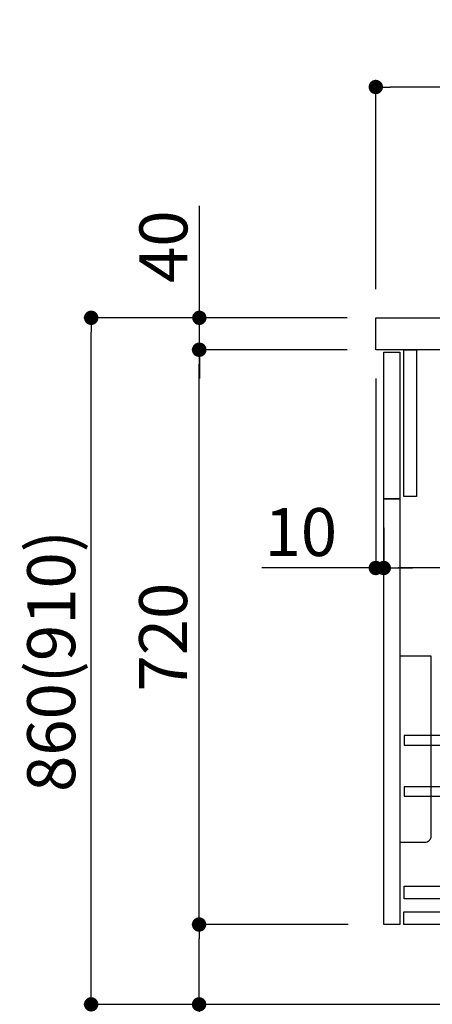
# Model space of a CAD drawing. Extents: x 28111 to 54233, y -32850 to -24450.
# Drawn here: x 34834 to 35350, y -30975 to -29741 of the extents above; entities that cross this region are included whole.
import ezdxf

# ---------------------------------------------------------------- set-up
doc = ezdxf.new("R2010")
doc.units = 0
doc.header["$LTSCALE"] = 50
doc.header["$MEASUREMENT"] = 0
doc.layers.get('0').update_dxf_attribs({"linetype": 'CONTINUOUS'})
for name, color, linetype in [('111-壁仕上', 3, 'CONTINUOUS'), ('122-扉', 6, 'CONTINUOUS'), ('126-甲板', 2, 'CONTINUOUS'), ('150-機器', 8, 'CONTINUOUS'), ('166-寸法B', 11, 'CONTINUOUS')]:
    doc.layers.add(name, color=color, linetype=linetype)
doc.styles.add('KH001', font='txt')
doc.dimstyles.new('KH1xx030', dxfattribs={"dimscale": 30, "dimtxt": 2, "dimasz": 0.6, "dimexe": 0.3, "dimexo": 1.2, "dimgap": 0.5, "dimtad": 3, "dimdec": 1, "dimdsep": 46, "dimlunit": 6, "dimtxsty": 'KH001', "dimblk": 'DOT', "dimcen": 1, "dimdle": 1, "dimclrd": 256, "dimclre": 256, "dimclrt": 256, "dimadec": 0, "dimazin": 0, "dimtfac": 1, "dimtdec": 1, "dimtix": 1, "dimtmove": 2, "dimatfit": 3, "dimldrblk": 'CLOSEDBLANK', "dimfxl": 1, "dimtolj": 1, "dimtzin": 0, "dimlwd": -1, "dimlwe": -1, "dimarcsym": 0})

# ---------------------------------------------------------------- blocks, each defined once
blk = doc.blocks.new('_Dot')
at = {"color": 0, "linetype": 'ByBlock', "lineweight": -2}
blk.add_line((-0.5, 0), (-1, 0), dxfattribs=at)
at = {"color": 0, "linetype": 'ByBlock', "const_width": 0.5}
blk.add_lwpolyline([(-0.25, 0, 1), (0.25, 0, 1)], format="xyb", close=True, dxfattribs=at)
blk = doc.blocks.new('*D63')
at = {"layer": '166-寸法B', "transparency": 16777216}
for p, q in [((35929.7, -30224), (35929.7, -30437)), ((35289.7, -30377.6), (35289.7, -30437)), ((35911.7, -30428), (35307.7, -30428))]:
    blk.add_line(p, q, dxfattribs=at)
at = {"layer": '166-寸法B', "transparency": 16777216, "xscale": 18, "yscale": 18, "zscale": 18, "rotation": 180}
blk.add_blockref('_Dot', (35289.7, -30428), dxfattribs=at)
at = {"layer": '166-寸法B', "transparency": 16777216, "xscale": 18, "yscale": 18, "zscale": 18}
blk.add_blockref('_Dot', (35929.7, -30428), dxfattribs=at)
at = {"layer": '166-寸法B', "transparency": 16777216, "insert": (35476.2, -30383), "char_height": 60, "attachment_point": 5, "style": 'KH001'}
blk.add_mtext('\\A1;640', dxfattribs=at)
blk = doc.blocks.new('_ClosedBlank')
at = {"color": 0, "linetype": 'ByBlock', "lineweight": -2}
for p, q in [((-1, 0.167), (0, 0)), ((-1, 0.167), (-1, -0.167)), ((0, 0), (-1, -0.167))]:
    blk.add_line(p, q, dxfattribs=at)
blk = doc.blocks.new('*D64')
at = {"layer": '166-寸法B', "transparency": 16777216}
for p, q in [((35279.7, -30190.6), (35279.7, -30437)), ((35289.7, -30377.6), (35289.7, -30437)), ((35279.7, -30428), (35137.3, -30428)), ((35261.7, -30428), (35243.7, -30428)), ((35289.7, -30428), (35279.7, -30428)), ((35307.7, -30428), (35325.7, -30428))]:
    blk.add_line(p, q, dxfattribs=at)
at = {"layer": '166-寸法B', "transparency": 16777216, "xscale": 18, "yscale": 18, "zscale": 18}
blk.add_blockref('_Dot', (35279.7, -30428), dxfattribs=at)
at = {"layer": '166-寸法B', "transparency": 16777216, "xscale": 18, "yscale": 18, "zscale": 18, "rotation": 180}
blk.add_blockref('_Dot', (35289.7, -30428), dxfattribs=at)
at = {"layer": '166-寸法B', "transparency": 16777216, "insert": (35185.9, -30383), "char_height": 60, "attachment_point": 5, "style": 'KH001'}
blk.add_mtext('\\A1;10', dxfattribs=at)
blk = doc.blocks.new('*D65')
at = {"layer": '166-寸法B', "transparency": 16777216}
for p, q in [((35279.7, -30078.6), (35279.7, -29816.5)), ((36179.7, -29911.6), (36179.7, -29816.5)), ((36161.7, -29825.5), (35297.7, -29825.5))]:
    blk.add_line(p, q, dxfattribs=at)
at = {"layer": '166-寸法B', "transparency": 16777216, "xscale": 18, "yscale": 18, "zscale": 18, "rotation": 180}
blk.add_blockref('_Dot', (35279.7, -29825.5), dxfattribs=at)
at = {"layer": '166-寸法B', "transparency": 16777216, "xscale": 18, "yscale": 18, "zscale": 18}
blk.add_blockref('_Dot', (36179.7, -29825.5), dxfattribs=at)
at = {"layer": '166-寸法B', "transparency": 16777216, "insert": (35729.7, -29780.5), "char_height": 60, "attachment_point": 5, "style": 'KH001'}
blk.add_mtext('\\A1;900', dxfattribs=at)
blk = doc.blocks.new('*D77')
at = {"layer": '166-寸法B', "transparency": 16777216}
for p, q in [((35243.5, -30114.6), (34914.7, -30114.6)), ((34923.7, -30956.6), (34923.7, -30132.6)), ((35244, -30974.6), (34914.7, -30974.6))]:
    blk.add_line(p, q, dxfattribs=at)
at = {"layer": '166-寸法B', "transparency": 16777216, "xscale": 18, "yscale": 18, "zscale": 18}
for p, rotation in [((34923.7, -30114.6), 90), ((34923.7, -30974.6), 270)]:
    blk.add_blockref('_Dot', p, dxfattribs=dict(at, rotation=rotation))
at = {"layer": '166-寸法B', "transparency": 16777216, "insert": (34873.7, -30544.6), "char_height": 60, "attachment_point": 5, "rotation": 90, "style": 'KH001'}
blk.add_mtext('\\A1;860(910)', dxfattribs=at)
blk = doc.blocks.new('*D78')
at = {"layer": '166-寸法B', "transparency": 16777216}
for p, q in [((35245.1, -30874.6), (35049.7, -30874.6)), ((35058.7, -30956.6), (35058.7, -30892.6)), ((35244, -30974.6), (35049.7, -30974.6)), ((35058.7, -30974.6), (35058.7, -31312.9))]:
    blk.add_line(p, q, dxfattribs=at)
at = {"layer": '166-寸法B', "transparency": 16777216, "xscale": 18, "yscale": 18, "zscale": 18}
for p, rotation in [((35058.7, -30874.6), 90), ((35058.7, -30974.6), 270)]:
    blk.add_blockref('_Dot', p, dxfattribs=dict(at, rotation=rotation))
at = {"layer": '166-寸法B', "transparency": 16777216, "insert": (35008.7, -31154.9), "char_height": 60, "attachment_point": 5, "rotation": 90, "style": 'KH001'}
blk.add_mtext('\\A1;100(150)', dxfattribs=at)
blk = doc.blocks.new('*D79')
at = {"layer": '166-寸法B', "transparency": 16777216}
for p, q in [((35243.5, -30154.6), (35049.7, -30154.6)), ((35058.7, -30856.6), (35058.7, -30172.6)), ((35245.1, -30874.6), (35049.7, -30874.6))]:
    blk.add_line(p, q, dxfattribs=at)
at = {"layer": '166-寸法B', "transparency": 16777216, "xscale": 18, "yscale": 18, "zscale": 18}
for p, rotation in [((35058.7, -30154.6), 90), ((35058.7, -30874.6), 270)]:
    blk.add_blockref('_Dot', p, dxfattribs=dict(at, rotation=rotation))
at = {"layer": '166-寸法B', "transparency": 16777216, "insert": (35013.7, -30514.6), "char_height": 60, "attachment_point": 5, "rotation": 90, "style": 'KH001'}
blk.add_mtext('\\A1;720', dxfattribs=at)
blk = doc.blocks.new('*D80')
at = {"layer": '166-寸法B', "transparency": 16777216}
for p, q in [((35059, -30114.6), (35059, -29974.2)), ((35059, -30096.6), (35059, -30078.6)), ((35243.7, -30114.6), (35050, -30114.6)), ((35059, -30154.6), (35059, -30114.6)), ((35243.7, -30154.6), (35050, -30154.6)), ((35059, -30172.6), (35059, -30190.6))]:
    blk.add_line(p, q, dxfattribs=at)
at = {"layer": '166-寸法B', "transparency": 16777216, "xscale": 18, "yscale": 18, "zscale": 18}
for p, rotation in [((35059, -30114.6), 270), ((35059, -30154.6), 90)]:
    blk.add_blockref('_Dot', p, dxfattribs=dict(at, rotation=rotation))
at = {"layer": '166-寸法B', "transparency": 16777216, "insert": (35014, -30025.5), "char_height": 60, "attachment_point": 5, "rotation": 90, "style": 'KH001'}
blk.add_mtext('\\A1;40', dxfattribs=at)

msp = doc.modelspace()

# ---------------------------------------------------------------- linework, layer by layer
at = {"layer": '111-壁仕上', "ltscale": 2}
msp.add_line((35154.22, -30974.55), (36279.75, -30974.55), dxfattribs=at)
at = {"layer": '122-扉', "color": 253}
for points in [[(35314.75, -30154.55), (35330.75, -30154.55), (35330.75, -30338.55), (35314.75, -30338.55)], [(35289.75, -30157.55), (35309.75, -30157.55), (35309.75, -30341.55), (35289.75, -30341.55)], [(35289.75, -30341.55), (35309.75, -30341.55), (35309.75, -30874.55), (35289.75, -30874.55)]]:
    msp.add_lwpolyline(points, close=True, dxfattribs=at)
at = {"layer": '122-扉', "color": 253, "linetype": 'Continuous'}
for points in [[(35315.25, -30649.95), (35738.75, -30649.95), (35738.75, -30637.95), (35315.25, -30637.95)], [(35315.25, -30713.95), (35738.75, -30713.95), (35738.75, -30701.95), (35315.25, -30701.95)], [(35738.75, -30842.55), (35315.25, -30842.55), (35315.25, -30826.55), (35738.75, -30826.55)], [(35314.75, -30858.55), (35793.75, -30858.55), (35793.75, -30874.55), (35314.75, -30874.55)]]:
    msp.add_lwpolyline(points, close=True, dxfattribs=at)
at = {"layer": '126-甲板'}
msp.add_lwpolyline([(35279.75, -30114.55), (36179.75, -30114.55), (36179.75, -30154.55), (35279.75, -30154.55)], close=True, dxfattribs=at)
at = {"layer": '150-機器', "color": 161, "linetype": 'Continuous'}
msp.add_lwpolyline([(35309.75, -30771.55), (35340.95, -30771.55, 0.4142136), (35348.95, -30763.55), (35348.95, -30538.55), (35309.75, -30538.55)], format="xyb", close=True, dxfattribs=at)

# ---------------------------------------------------------------- dimensions: what is measured, and where the dimension line sits
at = {"layer": '166-寸法B'}
for base, p1, p2, angle, picture, middle in [((35279.75, -29825.55), (36179.75, -29947.55), (35279.75, -30114.55), 180, '*D65', (35729.75, -29780.55)), ((35058.71, -30154.55), (35281.11, -30874.55), (35279.48, -30154.55), 90, '*D79', (35013.71, -30514.55))]:
    dim = msp.add_linear_dim(base=base, p1=p1, p2=p2, angle=angle, dimstyle='KH1xx030', dxfattribs=at)
    dim.commit()
    dim.dimension.update_dxf_attribs({"geometry": picture, "text_midpoint": middle})
for base, p1, p2, override, picture, middle in [((35058.98, -30114.55), (35279.75, -30154.55), (35279.75, -30114.55), {"dimtmove": 1}, '*D80', (35071.89, -30025.46)), ((35058.71, -30874.55), (35280.01, -30974.55), (35281.11, -30874.55), {"dimpost": '(150)', "dimtmove": 1}, '*D78', (35099.77, -31154.89))]:
    dim = msp.add_linear_dim(base=base, p1=p1, p2=p2, angle=90, dimstyle='KH1xx030', override=override, dxfattribs=at)
    dim.commit()
    dim.dimension.update_dxf_attribs({"geometry": picture, "text_midpoint": middle, "dimtype": 128})
dim = msp.add_linear_dim(base=(34923.71, -30114.55), p1=(35280.01, -30974.55), p2=(35279.48, -30114.55), angle=90, dimstyle='KH1xx030', override={"dimpost": '(910)'}, dxfattribs=at)
dim.commit()
dim.dimension.update_dxf_attribs({"geometry": '*D77', "text_midpoint": (34873.7, -30544.55)})
dim = msp.add_linear_dim(base=(35279.75, -30427.98), p1=(35289.75, -30341.55), p2=(35279.75, -30154.55), dimstyle='KH1xx030', override={"dimtmove": 1}, dxfattribs=at)
dim.commit()
dim.dimension.update_dxf_attribs({"geometry": '*D64', "text_midpoint": (35185.91, -30424.66), "dimtype": 128})
dim = msp.add_linear_dim(base=(35289.75, -30427.98), p1=(35929.75, -30187.98), p2=(35289.75, -30341.55), dimstyle='KH1xx030', dxfattribs=at)
dim.commit()
dim.dimension.update_dxf_attribs({"geometry": '*D63', "text_midpoint": (35476.17, -30382.98), "dimtype": 128})

doc.saveas('drawing.dxf')
